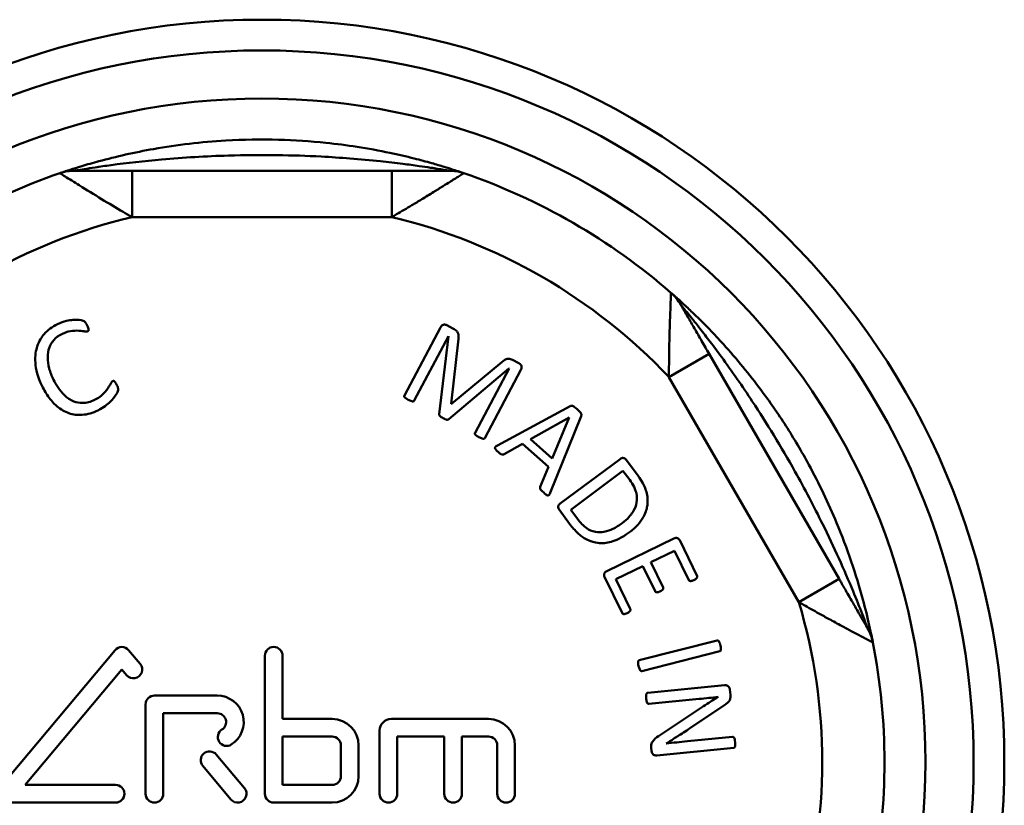
# Model space of a CAD drawing. Extents: x 32 to 320, y -308 to -40.
# Drawn here: x 50 to 82, y -253 to -228 of the extents above; entities that cross this region are included whole.
import ezdxf

# ---------------------------------------------------------------- set-up
doc = ezdxf.new("R2010")
doc.units = 0
doc.header["$MEASUREMENT"] = 0
doc.layers.add('AM_0', color=7, linetype='CONTINUOUS', lineweight=50)

# ---------------------------------------------------------------- blocks, each defined once
blk = doc.blocks.new('A$C6D9C7036')
at = {"layer": 'AM_0'}
for p, q in [((19.679, 41.36), (19.679, 42.85)), ((28.021, 42.85), (19.679, 42.85)), ((28.021, 41.36), (28.021, 42.85)), ((19.679, 41.36), (28.021, 41.36)), ((29.586, 37.814), (28.43, 35.629)), ((29.989, 37.784), (29.794, 37.887)), ((28.746, 35.462), (29.84, 37.53)), ((29.843, 37.529), (29.543, 35.028)), ((29.84, 37.53), (29.843, 37.529)), ((29.933, 35.364), (30.165, 37.444)), ((31.556, 36.702), (29.942, 35.359)), ((32.109, 36.662), (31.905, 36.77)), ((36.928, 36.217), (38.219, 36.962)), ((42.39, 29.738), (38.219, 36.962)), ((29.852, 34.865), (31.788, 36.5)), ((31.792, 36.497), (30.698, 34.429)), ((31.013, 34.262), (32.17, 36.447)), ((31.788, 36.5), (31.792, 36.497)), ((36.928, 36.217), (41.1, 28.993)), ((29.942, 35.359), (29.933, 35.364)), ((33.752, 35.284), (31.417, 34.026)), ((32.479, 34.229), (33.719, 34.92)), ((33.114, 32.505), (34.106, 34.968)), ((33.721, 34.918), (33.176, 33.605)), ((33.719, 34.92), (33.721, 34.918)), ((33.176, 33.605), (32.479, 34.229)), ((31.63, 33.743), (32.224, 34.076)), ((32.224, 34.076), (33.057, 33.331)), ((35.358, 33.584), (33.433, 32.154)), ((35.915, 33.076), (35.553, 33.565)), ((33.057, 33.331), (32.791, 32.691)), ((33.77, 31.959), (35.449, 33.207)), ((35.449, 33.207), (35.665, 32.916)), ((33.395, 31.962), (33.736, 31.504)), ((33.989, 31.664), (33.77, 31.959)), ((37.086, 31.03), (34.928, 29.983)), ((37.83, 29.828), (37.274, 30.975)), ((36.346, 30.274), (37.105, 30.642)), ((37.105, 30.642), (37.563, 29.698)), ((35.221, 29.728), (36.086, 30.148)), ((36.086, 30.148), (36.479, 29.338)), ((36.739, 29.464), (36.346, 30.274)), ((34.856, 29.802), (35.419, 28.641)), ((41.1, 28.993), (42.39, 29.738)), ((35.686, 28.77), (35.221, 29.728)), ((38.472, 27.757), (35.971, 27.12)), ((19.136, 27.449), (15.416, 23.016)), ((19.941, 27.007), (19.57, 27.449)), ((23.946, 27.266), (23.946, 22.834)), ((24.514, 25.237), (24.514, 27.266)), ((36.059, 26.774), (38.56, 27.41)), ((16.242, 23.117), (19.353, 26.825)), ((19.353, 26.825), (19.506, 26.643)), ((38.714, 26.317), (36.246, 26.077)), ((22.417, 25.987), (20.4, 25.987)), ((38.508, 25.948), (38.508, 25.943)), ((38.899, 26.009), (38.882, 26.183)), ((20.116, 25.704), (20.116, 22.834)), ((36.28, 25.721), (37.895, 25.878)), ((38.033, 25.644), (36.591, 24.681)), ((37.6, 24.937), (38.712, 25.68)), ((20.684, 22.834), (20.684, 25.42)), ((20.684, 25.42), (22.417, 25.42)), ((26.105, 25.237), (24.514, 25.237)), ((31.129, 25.237), (28.009, 25.237)), ((27.634, 24.862), (27.634, 22.834)), ((24.514, 24.67), (26.105, 24.67)), ((24.514, 23.117), (24.514, 24.67)), ((26.389, 24.386), (26.389, 23.401)), ((26.956, 23.401), (26.956, 24.386)), ((28.201, 24.67), (29.71, 24.67)), ((28.201, 22.834), (28.201, 24.67)), ((29.71, 24.67), (29.71, 22.834)), ((30.278, 22.834), (30.278, 24.67)), ((30.278, 24.67), (31.129, 24.67)), ((31.413, 24.386), (31.413, 22.834)), ((31.98, 22.834), (31.98, 24.386)), ((38.972, 24.661), (37.518, 24.519)), ((23.29, 23.016), (22.387, 24.092)), ((36.358, 24.322), (36.369, 24.206)), ((36.538, 24.065), (39.006, 24.305)), ((21.952, 23.728), (22.855, 22.651)), ((19.15, 23.117), (16.242, 23.117)), ((26.105, 23.117), (24.514, 23.117)), ((15.634, 22.55), (19.15, 22.55)), ((24.23, 22.55), (26.105, 22.55))]:
    blk.add_line(p, q, dxfattribs=at)
for radius in [23.85, 22.863, 21.316]:
    blk.add_circle((23.85, 23.85), radius, dxfattribs=at)
for centre, radius, start, end in [((23.85, 23.85), 20, 108.9195, 131.0805), ((17.848, 41.36), 1.49, 90, 108.9195), ((29.852, 41.36), 1.49, 71.0805, 90), ((23.85, 23.85), 20, 48.9195, 71.0805), ((23.85, 23.85), 18, 103.3995, 136.6005), ((23.85, 23.85), 18, 43.3995, 76.6005), ((36.013, 37.803), 1.49, 30, 48.9195), ((23.85, 23.85), 18, 343.3995, 16.6005), ((42.015, 27.407), 1.49, 11.0805, 30), ((19.353, 27.266), 0.284, 40, 140), ((24.23, 27.266), 0.284, 0, 180), ((23.85, 23.85), 20, 348.9195, 11.0805), ((19.723, 26.825), 0.284, 220, 40), ((20.4, 25.704), 0.284, 90, 180), ((22.417, 25.136), 0.851, 301.9532, 90), ((22.417, 25.136), 0.284, 301.9532, 90), ((26.105, 24.386), 0.851, 0, 90), ((28.009, 24.862), 0.375, 90, 180), ((31.129, 24.386), 0.851, 0, 90), ((22.718, 24.655), 0.284, 121.9532, 301.9532), ((26.105, 24.386), 0.284, 0, 90), ((31.129, 24.386), 0.284, 0, 90), ((22.169, 23.91), 0.284, 40, 220), ((19.15, 22.834), 0.284, 270, 90), ((26.105, 23.401), 0.851, 270, 0), ((26.105, 23.401), 0.284, 270, 0), ((20.4, 22.834), 0.284, 180, 0), ((23.072, 22.834), 0.284, 220, 40), ((24.23, 22.834), 0.284, 180, 270), ((27.917, 22.834), 0.284, 180, 0), ((29.994, 22.834), 0.284, 180, 0), ((31.696, 22.834), 0.284, 180, 0)]:
    blk.add_arc(centre, radius, start, end, dxfattribs=at)
for points, knots in [([(30.335, 42.77), (30.335, 42.77), (30.331, 42.771), (30.311, 42.778), (30.289, 42.785), (30.232, 42.805), (30.195, 42.817), (30.092, 42.851), (30.019, 42.875), (29.867, 42.924), (29.788, 42.948), (29.581, 43.012), (29.447, 43.051), (29.126, 43.142), (28.937, 43.193), (28.489, 43.306), (28.228, 43.367), (27.617, 43.495), (27.264, 43.56), (26.578, 43.666), (26.244, 43.709), (25.405, 43.796), (24.898, 43.829), (23.822, 43.858), (23.255, 43.849), (21.907, 43.771), (21.128, 43.679), (19.763, 43.438), (19.163, 43.301), (18.423, 43.101), (18.237, 43.047), (17.794, 42.913), (17.551, 42.833), (17.39, 42.778), (17.365, 42.77), (17.365, 42.77)], [2.786396, 2.786396, 2.786396, 2.786396, 2.801597, 2.801597, 2.824679, 2.824679, 2.847739, 2.847739, 2.8815, 2.8815, 2.91181, 2.91181, 2.958003, 2.958003, 3.018054, 3.018054, 3.09612, 3.09612, 3.197605, 3.197605, 3.291758, 3.291758, 3.433046, 3.433046, 3.590543, 3.590543, 3.808378, 3.808378, 3.983734, 3.983734, 4.045533, 4.045533, 4.142825, 4.142825, 4.179578, 4.179578, 4.179578, 4.179578]), ([(17.848, 42.85), (17.848, 42.85), (17.871, 42.854), (18.02, 42.879), (18.246, 42.917), (18.655, 42.979), (18.827, 43.004), (19.512, 43.097), (20.068, 43.16), (21.331, 43.272), (22.052, 43.315), (23.299, 43.351), (23.824, 43.355), (24.82, 43.342), (25.29, 43.327), (26.066, 43.286), (26.374, 43.266), (27.01, 43.217), (27.336, 43.187), (27.902, 43.127), (28.143, 43.099), (28.558, 43.047), (28.733, 43.023), (29.03, 42.981), (29.154, 42.962), (29.346, 42.933), (29.418, 42.922), (29.56, 42.899), (29.627, 42.888), (29.723, 42.872), (29.756, 42.866), (29.81, 42.857), (29.829, 42.854), (29.848, 42.851), (29.852, 42.85), (29.852, 42.85)], [-4.179578, -4.179578, -4.179578, -4.179578, -4.142825, -4.142825, -4.045533, -4.045533, -3.983734, -3.983734, -3.808378, -3.808378, -3.590543, -3.590543, -3.433046, -3.433046, -3.291758, -3.291758, -3.197605, -3.197605, -3.09612, -3.09612, -3.018054, -3.018054, -2.958003, -2.958003, -2.91181, -2.91181, -2.8815, -2.8815, -2.847739, -2.847739, -2.824679, -2.824679, -2.801597, -2.801597, -2.786396, -2.786396, -2.786396, -2.786396]), ([(17.365, 42.77), (17.365, 42.77), (17.381, 42.759), (17.437, 42.724), (17.48, 42.697), (17.663, 42.582), (17.824, 42.48), (18.223, 42.231), (18.465, 42.082), (18.936, 41.795), (19.167, 41.657), (19.488, 41.469), (19.584, 41.414), (19.679, 41.36)], [-1.2381083, -1.2381083, -1.2381083, -1.2381083, -1.2277028, -1.2277028, -1.2147287, -1.2147287, -1.1767702, -1.1767702, -1.1197525, -1.1197525, -1.0627348, -1.0627348, -1.0380995, -1.0380995, -1.0380995, -1.0380995]), ([(19.679, 42.85), (19.597, 42.85), (19.515, 42.85), (19.243, 42.85), (19.054, 42.85), (18.676, 42.85), (18.488, 42.85), (18.186, 42.85), (18.066, 42.85), (17.932, 42.85), (17.9, 42.85), (17.86, 42.85), (17.848, 42.85), (17.848, 42.85)], [1.0380995, 1.0380995, 1.0380995, 1.0380995, 1.0627348, 1.0627348, 1.1197525, 1.1197525, 1.1767702, 1.1767702, 1.2147287, 1.2147287, 1.2277028, 1.2277028, 1.2381083, 1.2381083, 1.2381083, 1.2381083]), ([(29.852, 42.85), (29.852, 42.85), (29.85, 42.85), (29.845, 42.85), (29.839, 42.85), (29.821, 42.85), (29.809, 42.85), (29.779, 42.85), (29.761, 42.85), (29.715, 42.85), (29.687, 42.85), (29.619, 42.85), (29.579, 42.85), (29.48, 42.85), (29.42, 42.85), (29.284, 42.85), (29.207, 42.85), (29.028, 42.85), (28.926, 42.85), (28.738, 42.85), (28.651, 42.85), (28.428, 42.85), (28.292, 42.85), (28.11, 42.85), (28.066, 42.85), (28.021, 42.85)], [0, 0, 0, 0, 0.0032927, 0.0032927, 0.0085415, 0.0085415, 0.014995, 0.014995, 0.0224044, 0.0224044, 0.0326217, 0.0326217, 0.0459041, 0.0459041, 0.0647973, 0.0647973, 0.0885455, 0.0885455, 0.119418, 0.119418, 0.1455531, 0.1455531, 0.1865283, 0.1865283, 0.1998772, 0.1998772, 0.1998772, 0.1998772]), ([(28.021, 41.36), (28.073, 41.389), (28.125, 41.419), (28.337, 41.542), (28.5, 41.638), (28.771, 41.8), (28.878, 41.864), (29.113, 42.007), (29.242, 42.087), (29.472, 42.229), (29.573, 42.291), (29.752, 42.403), (29.831, 42.452), (29.963, 42.535), (30.017, 42.569), (30.109, 42.627), (30.148, 42.651), (30.21, 42.691), (30.235, 42.706), (30.276, 42.732), (30.293, 42.743), (30.317, 42.758), (30.326, 42.764), (30.333, 42.768), (30.335, 42.77), (30.335, 42.77)], [-0.1998772, -0.1998772, -0.1998772, -0.1998772, -0.1865283, -0.1865283, -0.1455531, -0.1455531, -0.119418, -0.119418, -0.0885455, -0.0885455, -0.0647973, -0.0647973, -0.0459041, -0.0459041, -0.0326217, -0.0326217, -0.0224044, -0.0224044, -0.014995, -0.014995, -0.0085415, -0.0085415, -0.0032927, -0.0032927, 0, 0, 0, 0]), ([(36.992, 38.926), (36.992, 38.926), (36.992, 38.917), (36.991, 38.884), (36.99, 38.859), (36.986, 38.754), (36.982, 38.654), (36.974, 38.441), (36.969, 38.325), (36.958, 37.988), (36.951, 37.766), (36.939, 37.322), (36.934, 37.101), (36.928, 36.656), (36.927, 36.434), (36.928, 36.217)], [-1.2382551, -1.2382551, -1.2382551, -1.2382551, -1.2310946, -1.2310946, -1.2229491, -1.2229491, -1.2013578, -1.2013578, -1.1777442, -1.1777442, -1.1331542, -1.1331542, -1.0871224, -1.0871224, -1.038404, -1.038404, -1.038404, -1.038404]), ([(43.477, 27.694), (43.477, 27.694), (43.477, 27.696), (43.468, 27.74), (43.423, 27.969), (43.306, 28.49), (43.235, 28.78), (42.941, 29.866), (42.656, 30.716), (42.05, 32.171), (41.751, 32.795), (41.19, 33.829), (40.943, 34.246), (40.429, 35.047), (40.163, 35.431), (39.697, 36.056), (39.503, 36.303), (39.1, 36.794), (38.89, 37.038), (38.528, 37.437), (38.377, 37.598), (38.084, 37.901), (37.941, 38.044), (37.696, 38.283), (37.592, 38.382), (37.429, 38.534), (37.366, 38.592), (37.244, 38.703), (37.186, 38.755), (37.104, 38.828), (37.075, 38.853), (37.029, 38.894), (37.012, 38.909), (36.996, 38.923), (36.992, 38.926), (36.992, 38.926)], [-1.39314, -1.39314, -1.39314, -1.39314, -1.382368, -1.382368, -1.279962, -1.279962, -1.185728, -1.185728, -0.93605, -0.93605, -0.743991, -0.743991, -0.60944, -0.60944, -0.479564, -0.479564, -0.391461, -0.391461, -0.300088, -0.300088, -0.235751, -0.235751, -0.174362, -0.174362, -0.12714, -0.12714, -0.095766, -0.095766, -0.061732, -0.061732, -0.038376, -0.038376, -0.015201, -0.015201, 0, 0, 0, 0]), ([(38.219, 36.962), (38.138, 37.103), (38.056, 37.244), (37.899, 37.517), (37.822, 37.65), (37.673, 37.908), (37.6, 38.035), (37.491, 38.222), (37.455, 38.286), (37.388, 38.402), (37.357, 38.456), (37.324, 38.512), (37.316, 38.526), (37.306, 38.543), (37.304, 38.548), (37.304, 38.548)], [1.038404, 1.038404, 1.038404, 1.038404, 1.0871224, 1.0871224, 1.1331542, 1.1331542, 1.1777442, 1.1777442, 1.2013578, 1.2013578, 1.2229491, 1.2229491, 1.2310946, 1.2310946, 1.2382551, 1.2382551, 1.2382551, 1.2382551]), ([(37.304, 38.548), (37.304, 38.548), (37.306, 38.545), (37.318, 38.53), (37.331, 38.515), (37.366, 38.473), (37.388, 38.446), (37.45, 38.37), (37.494, 38.316), (37.587, 38.203), (37.635, 38.143), (37.76, 37.987), (37.84, 37.886), (38.03, 37.644), (38.141, 37.499), (38.371, 37.196), (38.491, 37.035), (38.78, 36.639), (38.951, 36.4), (39.283, 35.921), (39.444, 35.682), (39.839, 35.083), (40.07, 34.719), (40.528, 33.967), (40.754, 33.58), (41.286, 32.63), (41.584, 32.065), (42.226, 30.765), (42.561, 30.019), (42.948, 29.081), (43.047, 28.832), (43.219, 28.386), (43.291, 28.192), (43.305, 28.154), (43.305, 28.152), (43.305, 28.152)], [0, 0, 0, 0, 0.015201, 0.015201, 0.038376, 0.038376, 0.061732, 0.061732, 0.095766, 0.095766, 0.12714, 0.12714, 0.174362, 0.174362, 0.235751, 0.235751, 0.300088, 0.300088, 0.391461, 0.391461, 0.479564, 0.479564, 0.60944, 0.60944, 0.743991, 0.743991, 0.93605, 0.93605, 1.185728, 1.185728, 1.279962, 1.279962, 1.382368, 1.382368, 1.39314, 1.39314, 1.39314, 1.39314]), ([(18.242, 37.875), (18.209, 37.942), (18.189, 37.969), (18.151, 38.006), (18.142, 38.011), (18.124, 38.021), (18.098, 38.031), (18.048, 38.046), (17.937, 38.07), (17.674, 38.045), (17.493, 38.02), (17.284, 37.918)], [-0.2573884, -0.2573884, -0.2573884, -0.2573884, -0.2456246, -0.2456246, -0.2373056, -0.2373056, -0.1857298, -0.1857298, -0.0699339, -0.0699339, 0, 0, 0, 0]), ([(17.284, 37.918), (17.201, 37.878), (17.122, 37.83), (16.979, 37.723), (16.915, 37.664), (16.777, 37.506), (16.691, 37.379), (16.594, 37.086), (16.558, 36.914), (16.589, 36.469), (16.647, 36.225), (16.791, 35.931)], [-0.5994068, -0.5994068, -0.5994068, -0.5994068, -0.4801026, -0.4801026, -0.3666813, -0.3666813, -0.2078657, -0.2078657, -0.0982605, -0.0982605, 0, 0, 0, 0]), ([(17.428, 37.603), (17.589, 37.681), (17.694, 37.697), (17.864, 37.714), (17.942, 37.714), (18.126, 37.696), (18.153, 37.686), (18.206, 37.68), (18.222, 37.679), (18.241, 37.682), (18.247, 37.684), (18.253, 37.686)], [-0.03439566, -0.03439566, -0.03439566, -0.03439566, -0.02609533, -0.02609533, -0.01588326, -0.01588326, -0.00590703, -0.00590703, -0.00186319, -0.00186319, 0, 0, 0, 0]), ([(18.253, 37.686), (18.257, 37.688), (18.261, 37.69), (18.267, 37.695), (18.27, 37.698), (18.276, 37.706), (18.279, 37.711), (18.284, 37.73), (18.284, 37.743), (18.282, 37.776), (18.274, 37.811), (18.242, 37.875)], [-0.03997081, -0.03997081, -0.03997081, -0.03997081, -0.03688039, -0.03688039, -0.03406445, -0.03406445, -0.02979009, -0.02979009, -0.02153491, -0.02153491, 0, 0, 0, 0]), ([(29.794, 37.887), (29.781, 37.894), (29.767, 37.899), (29.738, 37.905), (29.723, 37.906), (29.685, 37.904), (29.671, 37.899), (29.655, 37.893), (29.642, 37.884), (29.612, 37.857), (29.598, 37.836), (29.586, 37.814)], [-0.01316392, -0.01316392, -0.01316392, -0.01316392, -0.01285139, -0.01285139, -0.01253553, -0.01253553, -0.01205942, -0.01205942, -0.00740099, -0.00740099, 0, 0, 0, 0]), ([(30.165, 37.444), (30.169, 37.475), (30.172, 37.506), (30.17, 37.561), (30.168, 37.588), (30.145, 37.65), (30.127, 37.676), (30.086, 37.72), (30.052, 37.751), (29.989, 37.784)], [-0.08180818, -0.08180818, -0.08180818, -0.08180818, -0.05842831, -0.05842831, -0.04072283, -0.04072283, -0.02124378, -0.02124378, 0, 0, 0, 0]), ([(17.158, 36.135), (17.101, 36.251), (17.052, 36.374), (16.983, 36.632), (16.972, 36.742), (16.967, 36.974), (16.993, 37.081), (17.055, 37.263), (17.11, 37.345), (17.238, 37.49), (17.328, 37.554), (17.428, 37.603)], [-0.09033235, -0.09033235, -0.09033235, -0.09033235, -0.08206723, -0.08206723, -0.07322708, -0.07322708, -0.05790925, -0.05790925, -0.03352331, -0.03352331, 0, 0, 0, 0]), ([(31.905, 36.77), (31.884, 36.781), (31.863, 36.791), (31.815, 36.805), (31.795, 36.807), (31.741, 36.809), (31.712, 36.799), (31.683, 36.788), (31.638, 36.769), (31.556, 36.702)], [-0.09667045, -0.09667045, -0.09667045, -0.09667045, -0.08277839, -0.08277839, -0.06730769, -0.06730769, -0.03161776, -0.03161776, 0, 0, 0, 0]), ([(32.17, 36.447), (32.177, 36.461), (32.184, 36.476), (32.19, 36.499), (32.194, 36.513), (32.194, 36.554), (32.19, 36.57), (32.181, 36.596), (32.173, 36.61), (32.157, 36.628), (32.14, 36.646), (32.109, 36.662)], [-0.08939311, -0.08939311, -0.08939311, -0.08939311, -0.0569673, -0.0569673, -0.04313969, -0.04313969, -0.02893222, -0.02893222, -0.01069832, -0.01069832, 0, 0, 0, 0]), ([(18.475, 35.487), (18.413, 35.457), (18.349, 35.432), (18.22, 35.399), (18.157, 35.389), (17.995, 35.385), (17.9, 35.402), (17.697, 35.481), (17.598, 35.551), (17.348, 35.787), (17.235, 35.977), (17.158, 36.135)], [-0.13538, -0.13538, -0.13538, -0.13538, -0.1193483, -0.1193483, -0.1043155, -0.1043155, -0.0811378, -0.0811378, -0.0527766, -0.0527766, 0, 0, 0, 0]), ([(19.061, 36.09), (19.053, 36.086), (19.046, 36.081), (19.032, 36.067), (19.024, 36.058), (19.003, 36.028), (18.995, 36.01), (18.927, 35.892), (18.878, 35.816), (18.698, 35.611), (18.578, 35.538), (18.475, 35.487)], [-0.06657741, -0.06657741, -0.06657741, -0.06657741, -0.06365508, -0.06365508, -0.05994286, -0.05994286, -0.05118471, -0.05118471, -0.03443121, -0.03443121, 0, 0, 0, 0]), ([(19.191, 35.959), (19.159, 36.025), (19.142, 36.05), (19.122, 36.077), (19.115, 36.083), (19.107, 36.089), (19.102, 36.092), (19.095, 36.095), (19.09, 36.096), (19.075, 36.095), (19.068, 36.094), (19.061, 36.09)], [-0.02086735, -0.02086735, -0.02086735, -0.02086735, -0.01566965, -0.01566965, -0.0103326, -0.0103326, -0.00466769, -0.00466769, -0.00219497, -0.00219497, 0, 0, 0, 0]), ([(16.791, 35.931), (16.855, 35.8), (16.929, 35.672), (17.119, 35.418), (17.212, 35.331), (17.391, 35.182), (17.516, 35.107), (17.79, 35.013), (17.93, 34.996), (18.252, 35.017), (18.423, 35.07), (18.584, 35.149)], [-0.1894424, -0.1894424, -0.1894424, -0.1894424, -0.167181, -0.167181, -0.1410593, -0.1410593, -0.0969271, -0.0969271, -0.0537195, -0.0537195, 0, 0, 0, 0]), ([(18.584, 35.149), (18.77, 35.239), (18.887, 35.335), (19.047, 35.493), (19.124, 35.582), (19.201, 35.716), (19.224, 35.758), (19.234, 35.806), (19.237, 35.822), (19.227, 35.873), (19.217, 35.906), (19.191, 35.959)], [-1.410831, -1.410831, -1.410831, -1.410831, -0.66099, -0.66099, -0.137363, -0.137363, -0.041323, -0.041323, -0.017906, -0.017906, 0, 0, 0, 0]), ([(28.43, 35.629), (28.428, 35.625), (28.426, 35.621), (28.424, 35.613), (28.423, 35.608), (28.423, 35.599), (28.424, 35.594), (28.43, 35.58), (28.436, 35.573), (28.453, 35.554), (28.479, 35.529), (28.554, 35.489)], [-0.04132088, -0.04132088, -0.04132088, -0.04132088, -0.0380091, -0.0380091, -0.03476167, -0.03476167, -0.03095685, -0.03095685, -0.0254117, -0.0254117, 0, 0, 0, 0]), ([(28.554, 35.489), (28.581, 35.474), (28.622, 35.454), (28.685, 35.437), (28.696, 35.437), (28.706, 35.436), (28.713, 35.437), (28.726, 35.441), (28.731, 35.445), (28.739, 35.451), (28.743, 35.456), (28.746, 35.462)], [-0.005756971, -0.005756971, -0.005756971, -0.005756971, -0.004564076, -0.004564076, -0.003947561, -0.003947561, -0.003050388, -0.003050388, -0.001915882, -0.001915882, 0, 0, 0, 0]), ([(33.975, 35.187), (33.899, 35.255), (33.871, 35.273), (33.836, 35.293), (33.822, 35.296), (33.801, 35.3), (33.792, 35.299), (33.774, 35.296), (33.762, 35.29), (33.752, 35.284)], [-0.007841032, -0.007841032, -0.007841032, -0.007841032, -0.006786957, -0.006786957, -0.005520087, -0.005520087, -0.003644507, -0.003644507, 0, 0, 0, 0]), ([(34.106, 34.968), (34.109, 34.977), (34.112, 34.985), (34.116, 35.008), (34.114, 35.018), (34.111, 35.035), (34.105, 35.048), (34.086, 35.081), (34.059, 35.112), (33.975, 35.187)], [-0.05111432, -0.05111432, -0.05111432, -0.05111432, -0.04914794, -0.04914794, -0.04619068, -0.04619068, -0.03377432, -0.03377432, 0, 0, 0, 0]), ([(29.543, 35.028), (29.543, 35.024), (29.543, 35.019), (29.544, 35.009), (29.546, 35.004), (29.552, 34.988), (29.561, 34.977), (29.587, 34.947), (29.624, 34.923), (29.672, 34.897)], [-0.02377824, -0.02377824, -0.02377824, -0.02377824, -0.02261874, -0.02261874, -0.02119703, -0.02119703, -0.01623007, -0.01623007, 0, 0, 0, 0]), ([(29.672, 34.897), (29.744, 34.859), (29.772, 34.853), (29.809, 34.848), (29.819, 34.85), (29.835, 34.854), (29.844, 34.859), (29.852, 34.865)], [-0.006106494, -0.006106494, -0.006106494, -0.006106494, -0.004708542, -0.004708542, -0.00316814, -0.00316814, 0, 0, 0, 0]), ([(30.698, 34.429), (30.696, 34.426), (30.694, 34.422), (30.692, 34.415), (30.692, 34.411), (30.692, 34.4), (30.693, 34.395), (30.699, 34.38), (30.705, 34.373), (30.74, 34.334), (30.782, 34.31), (30.824, 34.288)], [-0.01770911, -0.01770911, -0.01770911, -0.01770911, -0.01720808, -0.01720808, -0.01671211, -0.01671211, -0.01576708, -0.01576708, -0.01405614, -0.01405614, 0, 0, 0, 0]), ([(30.824, 34.288), (30.855, 34.271), (30.893, 34.253), (30.953, 34.237), (30.964, 34.237), (30.974, 34.236), (30.98, 34.237), (30.994, 34.241), (30.999, 34.245), (31.007, 34.251), (31.01, 34.256), (31.013, 34.262)], [-0.00539755, -0.00539755, -0.00539755, -0.00539755, -0.004467127, -0.004467127, -0.003947561, -0.003947561, -0.003050388, -0.003050388, -0.001915882, -0.001915882, 0, 0, 0, 0]), ([(31.417, 34.026), (31.404, 34.018), (31.39, 34.009), (31.361, 33.988), (31.354, 33.98), (31.346, 33.971), (31.342, 33.965), (31.338, 33.953), (31.337, 33.947), (31.337, 33.937), (31.338, 33.93), (31.347, 33.91), (31.355, 33.899), (31.384, 33.865), (31.409, 33.842), (31.434, 33.82)], [-0.03382661, -0.03382661, -0.03382661, -0.03382661, -0.03071833, -0.03071833, -0.02657441, -0.02657441, -0.02123355, -0.02123355, -0.01665992, -0.01665992, -0.01354557, -0.01354557, -0.00996444, -0.00996444, 0, 0, 0, 0]), ([(31.434, 33.82), (31.457, 33.799), (31.49, 33.771), (31.539, 33.738), (31.553, 33.733), (31.573, 33.73), (31.583, 33.729), (31.603, 33.731), (31.615, 33.735), (31.63, 33.743)], [-0.02114665, -0.02114665, -0.02114665, -0.02114665, -0.01521834, -0.01521834, -0.00979726, -0.00979726, -0.00514077, -0.00514077, 0, 0, 0, 0]), ([(35.553, 33.565), (35.545, 33.575), (35.536, 33.584), (35.514, 33.6), (35.502, 33.607), (35.471, 33.619), (35.459, 33.62), (35.443, 33.622), (35.429, 33.62), (35.396, 33.609), (35.376, 33.597), (35.358, 33.584)], [-0.01260386, -0.01260386, -0.01260386, -0.01260386, -0.01205417, -0.01205417, -0.0114733, -0.0114733, -0.01063825, -0.01063825, -0.00656398, -0.00656398, 0, 0, 0, 0]), ([(35.665, 32.916), (35.718, 32.845), (35.768, 32.768), (35.852, 32.597), (35.87, 32.528), (35.899, 32.384), (35.903, 32.285), (35.871, 32.101), (35.838, 31.996), (35.702, 31.782), (35.596, 31.654), (35.424, 31.527)], [-0.3016609, -0.3016609, -0.3016609, -0.3016609, -0.2663782, -0.2663782, -0.2253666, -0.2253666, -0.1383631, -0.1383631, -0.0640419, -0.0640419, 0, 0, 0, 0]), ([(35.66, 31.235), (35.755, 31.306), (35.845, 31.385), (35.997, 31.552), (36.061, 31.64), (36.195, 31.887), (36.222, 32.018), (36.252, 32.249), (36.239, 32.391), (36.173, 32.633), (36.109, 32.816), (35.915, 33.076)], [-0.4130863, -0.4130863, -0.4130863, -0.4130863, -0.3583094, -0.3583094, -0.3086117, -0.3086117, -0.2280483, -0.2280483, -0.0972656, -0.0972656, 0, 0, 0, 0]), ([(32.791, 32.691), (32.79, 32.683), (32.788, 32.674), (32.785, 32.655), (32.785, 32.651), (32.786, 32.636), (32.791, 32.627), (32.804, 32.602), (32.829, 32.573), (32.904, 32.506)], [-0.04407729, -0.04407729, -0.04407729, -0.04407729, -0.04152278, -0.04152278, -0.03854487, -0.03854487, -0.0302607, -0.0302607, 0, 0, 0, 0]), ([(32.904, 32.506), (32.967, 32.449), (32.991, 32.434), (33.005, 32.426), (33.014, 32.421), (33.031, 32.417), (33.037, 32.417), (33.048, 32.418), (33.054, 32.42), (33.066, 32.427), (33.072, 32.433), (33.093, 32.459), (33.104, 32.482), (33.114, 32.505)], [-0.01722207, -0.01722207, -0.01722207, -0.01722207, -0.01574475, -0.01574475, -0.01348989, -0.01348989, -0.01182877, -0.01182877, -0.00999824, -0.00999824, -0.00753453, -0.00753453, 0, 0, 0, 0]), ([(33.433, 32.154), (33.421, 32.145), (33.41, 32.135), (33.391, 32.115), (33.384, 32.105), (33.373, 32.084), (33.37, 32.073), (33.367, 32.046), (33.369, 32.026), (33.378, 31.992), (33.385, 31.976), (33.395, 31.962)], [-0.02544224, -0.02544224, -0.02544224, -0.02544224, -0.01988359, -0.01988359, -0.01519407, -0.01519407, -0.01077631, -0.01077631, -0.00522796, -0.00522796, 0, 0, 0, 0]), ([(35.424, 31.527), (35.329, 31.457), (35.227, 31.391), (35.054, 31.308), (34.955, 31.267), (34.748, 31.23), (34.656, 31.228), (34.444, 31.268), (34.355, 31.318), (34.179, 31.434), (34.075, 31.55), (33.989, 31.664)], [-0.1293955, -0.1293955, -0.1293955, -0.1293955, -0.0980953, -0.0980953, -0.0786239, -0.0786239, -0.0631384, -0.0631384, -0.0428844, -0.0428844, 0, 0, 0, 0]), ([(33.736, 31.504), (33.816, 31.396), (33.907, 31.291), (34.077, 31.135), (34.17, 31.061), (34.424, 30.93), (34.548, 30.901), (34.79, 30.872), (34.933, 30.889), (35.207, 30.966), (35.403, 31.044), (35.66, 31.235)], [-0.4057665, -0.4057665, -0.4057665, -0.4057665, -0.3224715, -0.3224715, -0.2638311, -0.2638311, -0.1953647, -0.1953647, -0.0960925, -0.0960925, 0, 0, 0, 0]), ([(37.274, 30.975), (37.268, 30.987), (37.261, 30.997), (37.242, 31.017), (37.232, 31.026), (37.203, 31.044), (37.192, 31.047), (37.176, 31.051), (37.163, 31.052), (37.128, 31.048), (37.106, 31.04), (37.086, 31.03)], [-0.01260386, -0.01260386, -0.01260386, -0.01260386, -0.01205417, -0.01205417, -0.0114733, -0.0114733, -0.01063825, -0.01063825, -0.00656398, -0.00656398, 0, 0, 0, 0]), ([(34.928, 29.983), (34.915, 29.977), (34.902, 29.969), (34.88, 29.953), (34.871, 29.945), (34.856, 29.925), (34.851, 29.915), (34.844, 29.89), (34.842, 29.87), (34.844, 29.834), (34.848, 29.817), (34.856, 29.802)], [-0.02544224, -0.02544224, -0.02544224, -0.02544224, -0.01988359, -0.01988359, -0.01519407, -0.01519407, -0.01077631, -0.01077631, -0.00522796, -0.00522796, 0, 0, 0, 0]), ([(37.724, 29.697), (37.761, 29.715), (37.779, 29.727), (37.807, 29.748), (37.817, 29.759), (37.827, 29.773), (37.831, 29.781), (37.836, 29.796), (37.836, 29.802), (37.836, 29.814), (37.834, 29.821), (37.83, 29.828)], [-0.007037689, -0.007037689, -0.007037689, -0.007037689, -0.006397276, -0.006397276, -0.004889498, -0.004889498, -0.003533477, -0.003533477, -0.002198397, -0.002198397, 0, 0, 0, 0]), ([(43.305, 28.152), (43.305, 28.152), (43.305, 28.153), (43.302, 28.158), (43.299, 28.163), (43.29, 28.179), (43.284, 28.189), (43.269, 28.215), (43.26, 28.231), (43.237, 28.271), (43.223, 28.295), (43.189, 28.354), (43.169, 28.389), (43.119, 28.474), (43.089, 28.526), (43.021, 28.645), (42.983, 28.712), (42.893, 28.867), (42.842, 28.955), (42.747, 29.119), (42.704, 29.194), (42.592, 29.388), (42.523, 29.507), (42.433, 29.663), (42.412, 29.7), (42.39, 29.738)], [0, 0, 0, 0, 0.0032928, 0.0032928, 0.0085612, 0.0085612, 0.014996, 0.014996, 0.0224081, 0.0224081, 0.032624, 0.032624, 0.0459046, 0.0459046, 0.0648428, 0.0648428, 0.0886257, 0.0886257, 0.1195436, 0.1195436, 0.145817, 0.145817, 0.1869323, 0.1869323, 0.1998778, 0.1998778, 0.1998778, 0.1998778]), ([(36.635, 29.335), (36.664, 29.349), (36.689, 29.363), (36.714, 29.381), (36.722, 29.389), (36.734, 29.404), (36.739, 29.414), (36.745, 29.434), (36.745, 29.44), (36.744, 29.451), (36.742, 29.458), (36.739, 29.464)], [-0.008984629, -0.008984629, -0.008984629, -0.008984629, -0.006021109, -0.006021109, -0.004476062, -0.004476062, -0.003232056, -0.003232056, -0.002198397, -0.002198397, 0, 0, 0, 0]), ([(37.563, 29.698), (37.565, 29.694), (37.568, 29.69), (37.573, 29.684), (37.576, 29.681), (37.585, 29.674), (37.592, 29.671), (37.614, 29.665), (37.627, 29.666), (37.652, 29.669), (37.683, 29.677), (37.724, 29.697)], [-0.02360237, -0.02360237, -0.02360237, -0.02360237, -0.02217295, -0.02217295, -0.02083842, -0.02083842, -0.01849908, -0.01849908, -0.01397014, -0.01397014, 0, 0, 0, 0]), ([(36.479, 29.338), (36.481, 29.333), (36.484, 29.329), (36.49, 29.321), (36.493, 29.318), (36.502, 29.312), (36.508, 29.308), (36.532, 29.303), (36.544, 29.303), (36.563, 29.306), (36.586, 29.311), (36.635, 29.335)], [-0.07657312, -0.07657312, -0.07657312, -0.07657312, -0.06288708, -0.06288708, -0.05035622, -0.05035622, -0.0359568, -0.0359568, -0.01631561, -0.01631561, 0, 0, 0, 0]), ([(41.1, 28.993), (41.149, 28.963), (41.199, 28.934), (41.411, 28.812), (41.576, 28.719), (41.853, 28.565), (41.963, 28.504), (42.205, 28.371), (42.338, 28.299), (42.577, 28.171), (42.681, 28.115), (42.868, 28.015), (42.951, 27.972), (43.089, 27.898), (43.145, 27.869), (43.241, 27.818), (43.281, 27.797), (43.347, 27.762), (43.372, 27.749), (43.416, 27.726), (43.433, 27.717), (43.459, 27.703), (43.467, 27.699), (43.475, 27.695), (43.477, 27.694), (43.477, 27.694)], [-0.1998778, -0.1998778, -0.1998778, -0.1998778, -0.1869323, -0.1869323, -0.145817, -0.145817, -0.1195436, -0.1195436, -0.0886257, -0.0886257, -0.0648428, -0.0648428, -0.0459046, -0.0459046, -0.032624, -0.032624, -0.0224081, -0.0224081, -0.014996, -0.014996, -0.0085612, -0.0085612, -0.0032928, -0.0032928, 0, 0, 0, 0]), ([(35.419, 28.641), (35.421, 28.636), (35.424, 28.632), (35.43, 28.625), (35.433, 28.622), (35.444, 28.614), (35.451, 28.61), (35.467, 28.607), (35.479, 28.604), (35.505, 28.608), (35.531, 28.613), (35.584, 28.639)], [-0.1356122, -0.1356122, -0.1356122, -0.1356122, -0.1132157, -0.1132157, -0.0916935, -0.0916935, -0.0534182, -0.0534182, -0.0177166, -0.0177166, 0, 0, 0, 0]), ([(35.584, 28.639), (35.617, 28.655), (35.637, 28.667), (35.659, 28.682), (35.668, 28.69), (35.684, 28.709), (35.688, 28.72), (35.691, 28.732), (35.693, 28.74), (35.692, 28.755), (35.69, 28.763), (35.686, 28.77)], [-0.01151003, -0.01151003, -0.01151003, -0.01151003, -0.0090093, -0.0090093, -0.00702899, -0.00702899, -0.00476912, -0.00476912, -0.00239697, -0.00239697, 0, 0, 0, 0]), ([(38.58, 27.599), (38.576, 27.618), (38.562, 27.667), (38.53, 27.73), (38.523, 27.738), (38.517, 27.745), (38.512, 27.749), (38.501, 27.756), (38.494, 27.757), (38.485, 27.759), (38.478, 27.758), (38.472, 27.757)], [-0.0053787, -0.0053787, -0.0053787, -0.0053787, -0.004293706, -0.004293706, -0.003803469, -0.003803469, -0.002983707, -0.002983707, -0.001915882, -0.001915882, 0, 0, 0, 0]), ([(38.56, 27.41), (38.564, 27.411), (38.568, 27.413), (38.574, 27.416), (38.577, 27.418), (38.585, 27.425), (38.589, 27.43), (38.596, 27.444), (38.597, 27.454), (38.6, 27.48), (38.601, 27.517), (38.58, 27.599)], [-0.03861918, -0.03861918, -0.03861918, -0.03861918, -0.036831, -0.036831, -0.03506087, -0.03506087, -0.03168802, -0.03168802, -0.0254117, -0.0254117, 0, 0, 0, 0]), ([(35.971, 27.12), (35.967, 27.119), (35.964, 27.118), (35.957, 27.114), (35.954, 27.112), (35.946, 27.105), (35.943, 27.1), (35.936, 27.087), (35.934, 27.077), (35.932, 27.052), (35.93, 27.014), (35.952, 26.929)], [-0.04244262, -0.04244262, -0.04244262, -0.04244262, -0.04019989, -0.04019989, -0.03797982, -0.03797982, -0.03374962, -0.03374962, -0.02609109, -0.02609109, 0, 0, 0, 0]), ([(35.952, 26.929), (35.959, 26.902), (35.97, 26.861), (35.998, 26.805), (36.005, 26.796), (36.013, 26.787), (36.018, 26.782), (36.03, 26.775), (36.036, 26.773), (36.047, 26.772), (36.053, 26.772), (36.059, 26.774)], [-0.007738131, -0.007738131, -0.007738131, -0.007738131, -0.005737287, -0.005737287, -0.004647267, -0.004647267, -0.003366088, -0.003366088, -0.001915882, -0.001915882, 0, 0, 0, 0]), ([(38.882, 26.183), (38.881, 26.198), (38.877, 26.212), (38.867, 26.24), (38.859, 26.253), (38.837, 26.283), (38.825, 26.293), (38.811, 26.303), (38.798, 26.309), (38.761, 26.319), (38.737, 26.319), (38.714, 26.317)], [-0.01272524, -0.01272524, -0.01272524, -0.01272524, -0.01236246, -0.01236246, -0.01199736, -0.01199736, -0.01144654, -0.01144654, -0.00693424, -0.00693424, 0, 0, 0, 0]), ([(36.246, 26.077), (36.242, 26.076), (36.239, 26.076), (36.232, 26.073), (36.229, 26.072), (36.222, 26.068), (36.217, 26.064), (36.206, 26.05), (36.203, 26.041), (36.196, 26.016), (36.189, 25.982), (36.197, 25.894)], [-0.05002813, -0.05002813, -0.05002813, -0.05002813, -0.04558761, -0.04558761, -0.04120316, -0.04120316, -0.03476909, -0.03476909, -0.02656561, -0.02656561, 0, 0, 0, 0]), ([(37.895, 25.878), (38, 25.888), (38.103, 25.899), (38.305, 25.922), (38.407, 25.935), (38.508, 25.948)], [-0.06105118, -0.06105118, -0.06105118, -0.06105118, -0.03054392, -0.03054392, 0, 0, 0, 0]), ([(38.508, 25.943), (38.394, 25.877), (38.318, 25.829), (38.189, 25.747), (38.11, 25.696), (38.033, 25.644)], [-0.0459046, -0.0459046, -0.0459046, -0.0459046, -0.02796331, -0.02796331, 0, 0, 0, 0]), ([(38.712, 25.68), (38.801, 25.738), (38.84, 25.78), (38.873, 25.825), (38.887, 25.849), (38.9, 25.904), (38.906, 25.94), (38.899, 26.009)], [-0.09837505, -0.09837505, -0.09837505, -0.09837505, -0.05202478, -0.05202478, -0.02059409, -0.02059409, 0, 0, 0, 0]), ([(36.197, 25.894), (36.201, 25.859), (36.206, 25.819), (36.225, 25.761), (36.23, 25.751), (36.237, 25.741), (36.241, 25.735), (36.251, 25.727), (36.257, 25.724), (36.268, 25.721), (36.274, 25.72), (36.28, 25.721)], [-0.007651602, -0.007651602, -0.007651602, -0.007651602, -0.005737287, -0.005737287, -0.004647267, -0.004647267, -0.003366088, -0.003366088, -0.001915882, -0.001915882, 0, 0, 0, 0]), ([(36.591, 24.681), (36.53, 24.641), (36.443, 24.578), (36.385, 24.493), (36.37, 24.469), (36.353, 24.397), (36.355, 24.354), (36.358, 24.322)], [-0.06361939, -0.06361939, -0.06361939, -0.06361939, -0.01789647, -0.01789647, -0.00958558, -0.00958558, 0, 0, 0, 0]), ([(36.84, 24.448), (36.991, 24.543), (37.184, 24.667), (37.327, 24.759), (37.463, 24.846), (37.6, 24.937)], [-0.05926191, -0.05926191, -0.05926191, -0.05926191, -0.04915042, -0.04915042, 0, 0, 0, 0]), ([(37.518, 24.519), (37.403, 24.508), (37.28, 24.496), (37.066, 24.473), (36.953, 24.461), (36.84, 24.448)], [-0.06438038, -0.06438038, -0.06438038, -0.06438038, -0.03400253, -0.03400253, 0, 0, 0, 0]), ([(39.055, 24.485), (39.05, 24.531), (39.046, 24.56), (39.035, 24.608), (39.027, 24.623), (39.015, 24.64), (39.009, 24.647), (39, 24.654), (38.995, 24.657), (38.983, 24.661), (38.977, 24.661), (38.972, 24.661)], [-0.0181529, -0.0181529, -0.0181529, -0.0181529, -0.0137634, -0.0137634, -0.00753511, -0.00753511, -0.00373754, -0.00373754, -0.00176104, -0.00176104, 0, 0, 0, 0]), ([(39.006, 24.305), (39.01, 24.305), (39.013, 24.306), (39.02, 24.308), (39.023, 24.31), (39.03, 24.314), (39.035, 24.319), (39.045, 24.334), (39.052, 24.344), (39.058, 24.373), (39.063, 24.404), (39.055, 24.485)], [-0.2470328, -0.2470328, -0.2470328, -0.2470328, -0.1945682, -0.1945682, -0.1441276, -0.1441276, -0.0793938, -0.0793938, -0.024657, -0.024657, 0, 0, 0, 0]), ([(36.369, 24.206), (36.371, 24.191), (36.374, 24.177), (36.386, 24.143), (36.395, 24.129), (36.414, 24.102), (36.428, 24.092), (36.446, 24.079), (36.461, 24.073), (36.493, 24.063), (36.516, 24.063), (36.538, 24.065)], [-0.01171848, -0.01171848, -0.01171848, -0.01171848, -0.01144994, -0.01144994, -0.01107038, -0.01107038, -0.01002996, -0.01002996, -0.00667993, -0.00667993, 0, 0, 0, 0])]:
    blk.add_open_spline(points, degree=3, knots=knots, dxfattribs=at)

msp = doc.modelspace()

# ---------------------------------------------------------------- block references
at = {"layer": 'AM_0'}
msp.add_blockref('A$C6D9C7036', (34.347, -275.218), dxfattribs=at)

doc.saveas('drawing.dxf')
